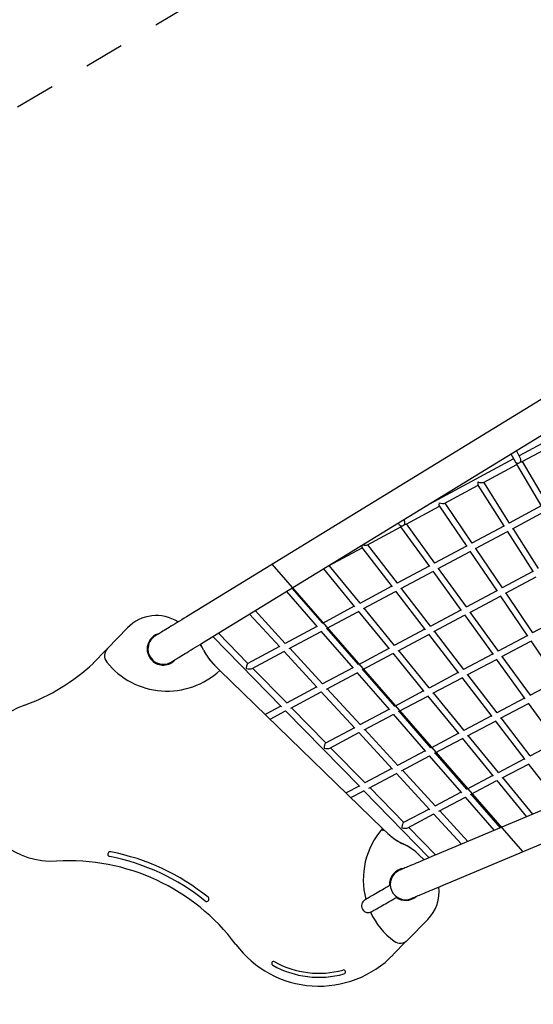
# Model space of a CAD drawing. Extents: x -0.5 to 10.2, y 3.9 to 12.6.
# Drawn here: x 1.1 to 2.4, y 6 to 8.4 of the extents above; entities that cross this region are included whole.
import ezdxf

# ---------------------------------------------------------------- set-up
doc = ezdxf.new("R2010")
doc.units = 0
doc.linetypes.add('HIDDEN', pattern=[0.009525, 0.00635, -0.003175])
doc.layers.add('LAYER01', color=7, linetype='Continuous')
doc.layers.add('LAYER05', color=7, linetype='Continuous')

msp = doc.modelspace()

# ---------------------------------------------------------------- linework, layer by layer
at = {"layer": 'LAYER01', "color": 7, "linetype": 'Continuous'}
for p, q in [((2.976, 7.858), (1.5052, 6.9567)), ((1.5451, 6.8918), (3.0159, 7.7931)), ((2.6105, 7.5067), (2.3325, 7.357)), ((2.3395, 7.3425), (2.4224, 7.3872)), ((2.3184, 7.3494), (2.0985, 7.2309)), ((2.3118, 7.3617), (2.322, 7.3426)), ((2.3359, 7.3506), (2.3255, 7.37)), ((2.2433, 7.2907), (2.3263, 7.3354)), ((2.3258, 7.3362), (2.3879, 7.2313)), ((2.4015, 7.2398), (2.3404, 7.343)), ((2.1471, 7.2389), (2.2301, 7.2836)), ((2.2297, 7.2843), (2.295, 7.1814)), ((2.3085, 7.1899), (2.2443, 7.2912)), ((2.051, 7.1871), (2.134, 7.2319)), ((2.1335, 7.2325), (2.202, 7.1314)), ((2.2155, 7.14), (2.1481, 7.2395)), ((2.3874, 7.2323), (2.3077, 7.1895)), ((2.3161, 7.1758), (2.3955, 7.2185)), ((1.9548, 7.1353), (2.0378, 7.1801)), ((2.032, 7.1902), (2.0324, 7.1888)), ((2.0374, 7.1807), (2.1091, 7.0815)), ((2.0478, 7.1929), (2.0464, 7.199)), ((2.1225, 7.0902), (2.052, 7.1877)), ((2.2944, 7.1824), (2.2148, 7.1397)), ((2.3802, 7.0768), (2.3171, 7.1764)), ((2.2235, 7.1262), (2.3029, 7.1688)), ((2.3025, 7.1696), (2.3668, 7.0682)), ((1.8586, 7.0836), (1.9417, 7.1283)), ((1.9412, 7.1288), (2.0161, 7.0315)), ((2.0296, 7.0403), (1.9559, 7.136)), ((2.2013, 7.1324), (2.1219, 7.0898)), ((2.2908, 7.029), (2.2245, 7.1267)), ((2.1309, 7.0765), (2.2104, 7.1191)), ((2.2099, 7.1198), (2.2773, 7.0203)), ((1.9366, 6.9904), (1.8598, 7.0842)), ((2.1083, 7.0825), (2.0289, 7.0399)), ((2.2013, 6.9811), (2.132, 7.0771)), ((1.8458, 7.0761), (1.9232, 6.9815)), ((2.0383, 7.0268), (2.1178, 7.0694)), ((2.1173, 7.0701), (2.1879, 6.9724)), ((2.3661, 7.0692), (2.29, 7.0285)), ((2.2987, 7.015), (2.3747, 7.0557)), ((1.8437, 6.9405), (1.7675, 7.0281)), ((2.0153, 7.0326), (1.936, 6.99)), ((1.7537, 7.0196), (1.8302, 6.9316)), ((1.9456, 6.9771), (2.0252, 7.0197)), ((2.0247, 7.0203), (2.0985, 6.9245)), ((2.1119, 6.9333), (2.0395, 7.0274)), ((2.2766, 7.0214), (2.2006, 6.9807)), ((2.2096, 6.9674), (2.2856, 7.008)), ((2.2851, 7.0088), (2.3532, 6.9083)), ((2.3666, 6.917), (2.2998, 7.0156)), ((1.9223, 6.9827), (1.8431, 6.9402)), ((1.6619, 6.9634), (1.7373, 6.8816)), ((1.7507, 6.8906), (1.6758, 6.9719)), ((1.853, 6.9274), (1.9326, 6.9701)), ((1.9321, 6.9706), (2.009, 6.8766)), ((2.0224, 6.8855), (1.9469, 6.9778)), ((2.1871, 6.9735), (2.1112, 6.9329)), ((2.1205, 6.9198), (2.1965, 6.9604)), ((2.1961, 6.9611), (2.2673, 6.8625)), ((2.2807, 6.8713), (2.2108, 6.968)), ((2.4384, 6.9552), (2.3658, 6.9166)), ((1.8292, 6.9327), (1.7502, 6.8903)), ((1.3084, 6.8777), (1.3586, 6.9293)), ((1.5704, 6.9073), (1.7411, 6.7331)), ((1.6579, 6.8408), (1.5844, 6.9159)), ((1.7604, 6.8777), (1.84, 6.9204)), ((1.8395, 6.9209), (1.9196, 6.8287)), ((1.933, 6.8377), (1.8544, 6.9281)), ((2.0976, 6.9257), (2.0218, 6.8852)), ((2.0314, 6.8721), (2.1075, 6.9128)), ((2.107, 6.9134), (2.1814, 6.8167)), ((2.1948, 6.8256), (2.1218, 6.9205)), ((2.3524, 6.9095), (2.2799, 6.8709)), ((1.7362, 6.8828), (1.6574, 6.8405)), ((2.2889, 6.8575), (2.3614, 6.8961)), ((2.3609, 6.8969), (2.4291, 6.7963)), ((1.2734, 6.841), (1.3056, 6.8742)), ((1.668, 6.8281), (1.7474, 6.8707)), ((1.7469, 6.8711), (1.8302, 6.7808)), ((1.8436, 6.7899), (1.7619, 6.8785)), ((2.0081, 6.8778), (1.9324, 6.8374)), ((1.9423, 6.8245), (2.0184, 6.8652)), ((2.0179, 6.8658), (2.0956, 6.7709)), ((2.1089, 6.7799), (2.0328, 6.8729)), ((2.2664, 6.8637), (2.1941, 6.8252)), ((2.3601, 6.7615), (2.2902, 6.8582)), ((1.575, 6.8362), (1.5881, 6.8234)), ((3.2524, 6.8397), (2.1237, 6.3637)), ((2.2033, 6.812), (2.2759, 6.8506)), ((2.2754, 6.8514), (2.3467, 6.7526)), ((1.5881, 6.8234), (1.9927, 6.4304)), ((1.7545, 6.7423), (1.6696, 6.8289)), ((1.9185, 6.83), (1.843, 6.7896)), ((1.8532, 6.7769), (1.9293, 6.8176)), ((1.9288, 6.8181), (2.0097, 6.7251)), ((2.023, 6.7341), (1.9438, 6.8253)), ((2.1805, 6.818), (2.1082, 6.7795)), ((2.2777, 6.7178), (2.2047, 6.8127)), ((2.1177, 6.7664), (2.1904, 6.8051)), ((2.1899, 6.8058), (2.2644, 6.7089)), ((2.4282, 6.7976), (2.3592, 6.761)), ((1.829, 6.7821), (1.7539, 6.742)), ((1.7645, 6.7295), (1.8402, 6.77)), ((1.8398, 6.7704), (1.9238, 6.6793)), ((1.9371, 6.6884), (1.8548, 6.7777)), ((2.0945, 6.7722), (2.0223, 6.7338)), ((2.0322, 6.7209), (2.1048, 6.7596)), ((2.1043, 6.7602), (2.1821, 6.6652)), ((2.1954, 6.6742), (2.1192, 6.7672)), ((2.1533, 6.2935), (3.282, 6.7695)), ((1.7398, 6.7344), (1.7011, 6.7137)), ((2.3458, 6.7539), (2.2769, 6.7174)), ((2.2861, 6.7042), (2.3553, 6.7408)), ((2.3547, 6.7416), (2.4256, 6.6435)), ((1.7131, 6.702), (1.7514, 6.7225)), ((1.751, 6.723), (1.9357, 6.5343)), ((1.8517, 6.643), (1.7661, 6.7304)), ((2.0085, 6.7264), (1.9365, 6.6881)), ((1.9466, 6.6754), (2.0193, 6.714)), ((2.0188, 6.7146), (2.0997, 6.6215)), ((2.113, 6.6306), (2.0338, 6.7217)), ((2.2634, 6.7102), (2.1946, 6.6738)), ((2.2041, 6.6607), (2.2733, 6.6974)), ((2.2727, 6.6981), (2.3468, 6.6019)), ((2.36, 6.6109), (2.2876, 6.705)), ((1.9225, 6.6807), (1.8511, 6.6426)), ((1.8616, 6.6301), (1.9337, 6.6685)), ((1.9333, 6.669), (2.0174, 6.5777)), ((2.0307, 6.5869), (1.9483, 6.6763)), ((2.1809, 6.6666), (2.1123, 6.6302)), ((2.2812, 6.5693), (2.2057, 6.6616)), ((2.1221, 6.6173), (2.1913, 6.6539)), ((2.1907, 6.6546), (2.268, 6.5602)), ((2.4246, 6.6449), (2.3592, 6.6104)), ((1.949, 6.5437), (1.8634, 6.631)), ((2.0985, 6.6229), (2.03, 6.5866)), ((2.2024, 6.5278), (2.1238, 6.6182)), ((2.0401, 6.5738), (2.1093, 6.6105)), ((2.1087, 6.6111), (2.1892, 6.5186)), ((2.3457, 6.6033), (2.2804, 6.5689)), ((2.2898, 6.5558), (2.3556, 6.5904)), ((2.355, 6.5912), (2.4304, 6.4932)), ((2.016, 6.5792), (1.9483, 6.5433)), ((1.9587, 6.5307), (2.0273, 6.567)), ((2.0267, 6.5676), (2.1104, 6.4769)), ((2.1235, 6.4862), (2.0419, 6.5748)), ((2.2667, 6.5617), (2.2016, 6.5274)), ((2.2113, 6.5144), (2.2771, 6.5491)), ((2.2765, 6.5498), (2.3505, 6.4594)), ((2.3659, 6.4659), (2.2915, 6.5567)), ((1.9342, 6.5358), (1.9018, 6.5187)), ((1.9139, 6.507), (1.9459, 6.5239)), ((1.9454, 6.5245), (2.1089, 6.3575)), ((2.0455, 6.4451), (1.9606, 6.5317)), ((2.1878, 6.5201), (2.1228, 6.4858)), ((2.2856, 6.432), (2.2131, 6.5154)), ((2.1328, 6.473), (2.1986, 6.5077)), ((2.198, 6.5084), (2.2701, 6.4255)), ((2.1089, 6.4785), (2.0448, 6.4447)), ((2.0551, 6.4321), (2.1201, 6.4663)), ((2.1195, 6.4669), (2.1892, 6.3914)), ((2.2049, 6.398), (2.1348, 6.474)), ((1.9927, 6.4304), (2.0058, 6.4177)), ((2.1247, 6.3642), (2.0572, 6.4332)), ((2.0828, 6.3652), (2.0831, 6.3649)), ((2.0831, 6.3649), (2.0962, 6.3522)), ((2.1051, 6.2041), (2.0549, 6.1524)), ((2.0516, 6.1495), (2.0193, 6.1164))]:
    msp.add_line(p, q, dxfattribs=at)
at = {"layer": 'LAYER01', "color": 8}
msp.add_line((2.3418, 6.373), (1.7181, 7.0872), dxfattribs=at)
at = {"layer": 'LAYER01', "color": 7, "linetype": 'Continuous'}
for points in [[(1.5052, 6.9567), (1.4991, 6.953), (1.4931, 6.9493), (1.4873, 6.9458), (1.4818, 6.9424), (1.4765, 6.9391), (1.4714, 6.936), (1.4665, 6.933), (1.462, 6.9302), (1.4576, 6.9276), (1.4536, 6.9251), (1.4498, 6.9227), (1.4463, 6.9206), (1.443, 6.9186), (1.4401, 6.9168), (1.4375, 6.9152), (1.4351, 6.9138), (1.4331, 6.9125), (1.4314, 6.9115), (1.43, 6.9106), (1.4288, 6.9099), (1.4281, 6.9094), (1.4276, 6.9091), (1.4274, 6.9091)], [(1.4672, 6.8441), (1.4674, 6.8442), (1.4679, 6.8445), (1.4687, 6.845), (1.4698, 6.8456), (1.4712, 6.8465), (1.4729, 6.8476), (1.4749, 6.8488), (1.4773, 6.8502), (1.4799, 6.8519), (1.4829, 6.8536), (1.4861, 6.8556), (1.4896, 6.8578), (1.4934, 6.8601), (1.4974, 6.8626), (1.5018, 6.8652), (1.5064, 6.868), (1.5112, 6.871), (1.5163, 6.8741), (1.5216, 6.8774), (1.5271, 6.8808), (1.5329, 6.8843), (1.5389, 6.888), (1.5451, 6.8918)], [(1.9927, 6.4304), (1.9927, 6.4304), (1.9927, 6.4304), (1.9927, 6.4304), (1.9927, 6.4304), (1.9927, 6.4303), (1.9927, 6.4303), (1.9927, 6.4303), (1.9927, 6.4302), (1.9927, 6.4302), (1.9927, 6.4301), (1.9927, 6.4301), (1.9927, 6.43), (1.9927, 6.4299), (1.9927, 6.4298), (1.9927, 6.4297), (1.9927, 6.4296), (1.9927, 6.4295), (1.9927, 6.4293), (1.9927, 6.4292), (1.9927, 6.4291), (1.9927, 6.4289), (1.9927, 6.4287), (1.9927, 6.4286), (1.9927, 6.4284), (1.9927, 6.4282), (1.9928, 6.428), (1.9928, 6.4278), (1.9928, 6.4276), (1.9928, 6.4274), (1.9928, 6.4272), (1.9928, 6.427), (1.9928, 6.4268), (1.9928, 6.4266), (1.9928, 6.4264), (1.9928, 6.4262), (1.9928, 6.426), (1.9928, 6.4259), (1.9929, 6.4257), (1.9929, 6.4256), (1.9929, 6.4254), (1.9929, 6.4253), (1.9929, 6.4252), (1.9929, 6.4251), (1.9929, 6.425), (1.9929, 6.4249), (1.9929, 6.4248), (1.9929, 6.4247), (1.9929, 6.4246)], [(2.1237, 6.3637), (2.117, 6.3609), (2.1042, 6.3555), (2.0981, 6.3529), (2.0922, 6.3505), (2.0866, 6.3481), (2.0813, 6.3459), (2.0762, 6.3437), (2.0713, 6.3417), (2.0668, 6.3397), (2.0625, 6.3379), (2.0585, 6.3363), (2.0548, 6.3347), (2.0514, 6.3333), (2.0484, 6.332), (2.0456, 6.3308), (2.0431, 6.3298), (2.041, 6.3289), (2.0392, 6.3281), (2.0377, 6.3275), (2.0365, 6.327), (2.0357, 6.3266), (2.035, 6.3264)], [(2.0646, 6.2561), (2.0653, 6.2564), (2.0661, 6.2568), (2.0673, 6.2573), (2.0688, 6.2579), (2.0706, 6.2587), (2.0727, 6.2596), (2.0752, 6.2606), (2.078, 6.2618), (2.081, 6.2631), (2.0844, 6.2645), (2.0921, 6.2677), (2.0964, 6.2695), (2.101, 6.2715), (2.1058, 6.2735), (2.1109, 6.2756), (2.1162, 6.2779), (2.1218, 6.2803), (2.1277, 6.2827), (2.1338, 6.2853), (2.1466, 6.2907), (2.1533, 6.2935)], [(2.0118, 6.2888), (2.0066, 6.2859), (2.0017, 6.283), (1.9968, 6.2802), (1.9921, 6.2775), (1.9875, 6.2748), (1.9831, 6.2723), (1.9789, 6.2699), (1.975, 6.2676), (1.9712, 6.2655), (1.9678, 6.2635), (1.9645, 6.2616), (1.9616, 6.2599), (1.9589, 6.2584), (1.9565, 6.257), (1.9544, 6.2558), (1.9526, 6.2548), (1.9511, 6.2539), (1.95, 6.2533), (1.9492, 6.2528), (1.9487, 6.2525), (1.9485, 6.2524)], [(1.9653, 6.2232), (1.9655, 6.2233), (1.9668, 6.2241), (1.9679, 6.2247), (1.9694, 6.2256), (1.9712, 6.2266), (1.9733, 6.2278), (1.9757, 6.2292), (1.9784, 6.2307), (1.9813, 6.2324), (1.9846, 6.2343), (1.9881, 6.2363), (1.9918, 6.2384), (1.9958, 6.2407), (1.9999, 6.2431), (2.0043, 6.2456), (2.0089, 6.2483), (2.0136, 6.251), (2.0185, 6.2538), (2.0235, 6.2567), (2.0286, 6.2596)]]:
    msp.add_lwpolyline(points, dxfattribs=at)
for centre, radius, start, end in [((1.4303, 6.8596), 0.1, 57.3872, 135.8285), ((1.4473, 6.8766), 0.04, 103.7696, 225.8285), ((1.4473, 6.8766), 0.0381, 121.5, 301.5), ((1.4245, 6.8137), 0.137, 26.1515, 33.0139), ((1.4248, 6.8134), 0.137, 26.1515, 33.1727), ((1.3268, 6.8598), 0.0256, 135.8285, 218.6487), ((1.6705, 6.9344), 0.137, 206.1515, 225.8285), ((1.6708, 6.9342), 0.137, 206.1515, 225.774), ((0.9331, 7.2073), 0.5, 289.8638, 312.895), ((1.4569, 6.9639), 0.1922, 218.6487, 313.0612), ((1.4473, 6.8766), 0.04, 225.8285, 319.2304), ((1.1709, 6.549), 0.2, 109.8638, 273.2297), ((2.1368, 6.3033), 0.1922, 138.5958, 194.9034), ((2.1009, 6.5163), 0.137, 225.883, 245.5055), ((2.1012, 6.516), 0.137, 225.8285, 245.5055), ((1.9873, 6.2669), 0.137, 47.6665, 65.5055), ((1.3155, 6.3661), 0.006, 79.0185, 259.0185), ((1.2115, 5.8301), 0.552, 51.0065, 79.0185), ((1.9876, 6.2666), 0.137, 45.8285, 65.5055), ((1.9873, 6.2669), 0.137, 45.8285, 47.6665), ((1.2115, 5.8301), 0.52, 36.7954, 93.2297), ((1.2115, 5.8301), 0.54, 51.0065, 79.0185), ((2.0498, 6.2912), 0.04, 95.1335, 184.9833), ((2.0498, 6.2912), 0.0381, 112.8639, 292.8639), ((2.0334, 6.2738), 0.1, 315.8285, 6.3795), ((1.555, 6.2545), 0.006, 231.0065, 51.0065), ((1.9569, 6.2378), 0.0168, 119.8968, 299.8968), ((2.0498, 6.2912), 0.04, 234.8103, 310.5943), ((2.1368, 6.3033), 0.1922, 205.0409, 233.0083), ((2.0366, 6.1703), 0.0256, 233.0083, 315.8285), ((1.8344, 6.296), 0.2579, 216.7954, 315.8285), ((1.722, 6.0944), 0.005, 60.8649, 240.8649), ((1.8344, 6.296), 0.2259, 240.8649, 285.2865), ((1.8344, 6.296), 0.2359, 240.8649, 285.2865), ((1.8953, 6.0733), 0.005, 285.2865, 105.2865)]:
    msp.add_arc(centre, radius, start, end, dxfattribs=at)
for centre, major_axis, ratio, start_param, end_param in [((2.3292, 7.3461), (-0.00243, -0.00806), 0.898951, 1.336902, 2.408084), ((2.3292, 7.3461), (0.0078, -0.00235), 0.962375, 3.90654, 4.496853), ((2.3292, 7.3461), (-0.0029, -0.0104), 0.250188, 5.49757, 6.047416), ((2.3292, 7.3461), (0.00697, 0.00393), 0.938045, 3.711672, 5.19177), ((2.3292, 7.3461), (0.00697, 0.00393), 0.938045, 3.711672, 5.19177), ((2.3292, 7.3461), (0.0108, -0.003), 0.249412, 5.425665, 6.029058), ((2.2329, 7.2942), (-0.0027, -0.0103), 0.250085, 4.974146, 6.054346), ((2.2329, 7.2942), (0.011, -0.0029), 0.249515, 4.483549, 6.021429), ((2.1365, 7.2423), (-0.0025, -0.0102), 0.249982, 4.981984, 6.061087), ((2.1365, 7.2423), (0.0112, -0.0027), 0.249618, 4.490291, 6.013591), ((2.0402, 7.1904), (0.00737, -0.00332), 0.971502, 3.781688, 4.68506), ((2.0402, 7.1904), (0.00729, 0.00333), 0.952963, 3.856746, 5.312419), ((2.0402, 7.1904), (0.00729, 0.00333), 0.952963, 3.856746, 5.312419), ((2.0402, 7.1904), (-0.0023, -0.0101), 0.249879, 5.540703, 6.067638), ((2.0402, 7.1904), (-0.00345, -0.00766), 0.922859, 1.481378, 2.263926), ((2.0402, 7.1904), (0.0114, -0.0026), 0.249721, 5.401837, 6.005548), ((1.9439, 7.1385), (-0.0021, -0.01), 0.249777, 5.215171, 6.073997), ((1.9439, 7.1385), (0.0116, -0.0025), 0.249823, 4.699175, 5.997305), ((1.8475, 7.0866), (0.0118, -0.0023), 0.249925, 5.741939, 5.988868), ((1.6564, 6.8309), (-0.00148, -0.00971), 0.258496, 3.333353, 5.043879), ((1.6564, 6.8309), (0.0125, -0.0019), 0.258507, 4.520629, 5.951696), ((1.8502, 6.6331), (-0.00149, -0.00967), 0.277487, 3.346357, 5.067455), ((1.8502, 6.6331), (0.0124, -0.0019), 0.277498, 4.507624, 5.928119), ((2.0439, 6.4352), (-0.00151, -0.00962), 0.29924, 3.361022, 5.094209), ((2.0439, 6.4352), (0.0123, -0.0019), 0.299251, 4.49296, 5.901366)]:
    msp.add_ellipse(centre, major_axis=major_axis, ratio=ratio, start_param=start_param, end_param=end_param, dxfattribs=at)
at = {"layer": 'LAYER05', "color": 7, "linetype": 'HIDDEN'}
msp.add_lwpolyline([(6.7514, 4.7346), (5.8787, 5.8567), (4.695, 5.8567), (3.9353, 5.6532), (2.5031, 4.9446, -0.230269), (1.1842, 4.9356), (0.5457, 5.2407, -0.569386), (0.3221, 7.7246), (0.6401, 7.9542, -0.02236), (0.741, 8.0204), (1.9357, 8.7299), (1.5751, 10.091, -0.4134), (2.46, 11.6185), (3.0336, 11.7722, -0.413657), (4.5639, 10.8906), (4.8875, 9.6917), (6.55, 9.6917)], format="xyb", dxfattribs=at)

doc.saveas('drawing.dxf')
